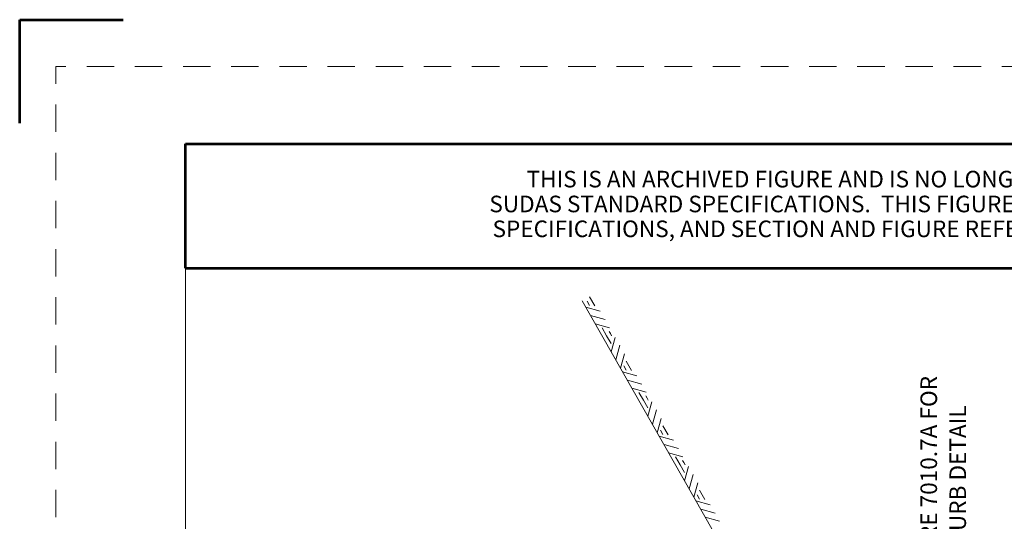
# Model space of a CAD drawing. Units: feet. Extents: x -0.8 to 7.7, y -0.5 to 10.5.
# Drawn here: x -0.8 to 4, y 8.1 to 10.5 of the extents above; entities that cross this region are included whole.
import ezdxf

# ---------------------------------------------------------------- set-up
doc = ezdxf.new("R2010")
doc.units = ezdxf.units.FT
doc.header["$MEASUREMENT"] = 0
doc.linetypes.add('DGN Style 2', pattern=[0.220898, 0.132539, -0.088359])
for name, color, linetype, lineweight in [('Level 1', 7, 'Continuous', 0), ('Level 1 (Construction)', 7, 'Continuous', 0), ('Level 2', 7, 'Continuous', 0), ('Level 3', 7, 'Continuous', 0), ('Level 63 (Construction)', 7, 'Continuous', 0)]:
    doc.layers.add(name, color=color, linetype=linetype, lineweight=lineweight)
doc.styles.add('Style-WORKING', font='WORKING.shx')

# ---------------------------------------------------------------- blocks, each defined once
blk = doc.blocks.new('Archive Disclaimer - Portrait')
at = {"layer": 'Level 1', "color": 7, "linetype": 'Continuous', "lineweight": 13}
blk.add_line((0, 0), (7.3, 0), dxfattribs=at)
at = {"layer": 'Level 1', "color": 7, "linetype": 'Continuous', "lineweight": 53}
for p, q in [((0, -0.6), (0, 0)), ((0, 0), (7.3, 0)), ((0, -0.6), (7.3, -0.6))]:
    blk.add_line(p, q, dxfattribs=at)
at = {"layer": 'Level 1', "color": 7, "linetype": 'Continuous', "lineweight": 53, "insert": (3.65, -0.3), "char_height": 0.08, "attachment_point": 5, "line_spacing_factor": 0.900001, "style": 'Style-WORKING'}
blk.add_mtext('THIS IS AN ARCHIVED FIGURE AND IS NO LONGER MAINTAINED AS PART OF THE \\PSUDAS STANDARD SPECIFICATIONS.  THIS FIGURE MAY CONFLICT WITH THE CURRENT \\PSPECIFICATIONS, AND SECTION AND FIGURE REFERENCES MAY NO LONGER BE VALID.  ', dxfattribs=at)

msp = doc.modelspace()

# ---------------------------------------------------------------- linework, layer by layer
at = {"layer": 'Level 1 (Construction)', "color": 7, "linetype": 'Continuous', "lineweight": 53}
for p, q in [((-0.8, 10.5), (-0.3, 10.5)), ((-0.8, 10), (-0.8, 10.5))]:
    msp.add_line(p, q, dxfattribs=at)
at = {"layer": 'Level 2', "color": 7, "linetype": 'Continuous', "lineweight": 13}
for p, q in [((1.9328, 9.1118), (2.0023, 9.0929)), ((1.9567, 9.0716), (2.0262, 9.0526)), ((1.9782, 9.0323), (2.0476, 9.0132)), ((2.0551, 8.897), (2.0743, 8.9665)), ((2.078, 8.8585), (2.0971, 8.928)), ((2.1004, 8.8174), (2.1196, 8.8868)), ((2.11, 8.8006), (2.1795, 8.7814)), ((2.134, 8.7602), (2.2034, 8.7412)), ((2.1554, 8.7209), (2.2249, 8.7018)), ((2.2324, 8.5856), (2.2515, 8.6551)), ((2.2554, 8.5471), (2.2744, 8.6165)), ((2.2778, 8.5061), (2.2969, 8.5754)), ((2.2875, 8.489), (2.3569, 8.4701)), ((2.3114, 8.4487), (2.3808, 8.4298)), ((2.3329, 8.4095), (2.4022, 8.3904)), ((2.4098, 8.2742), (2.4289, 8.3436)), ((2.4326, 8.2356), (2.4518, 8.3051)), ((2.4552, 8.1946), (2.4742, 8.264)), ((2.4648, 8.1776), (2.5341, 8.1586)), ((2.4886, 8.1373), (2.5581, 8.1182)), ((2.5101, 8.098), (2.5795, 8.079))]:
    msp.add_line(p, q, dxfattribs=at)
at = {"layer": 'Level 2', "color": 7, "linetype": 'Continuous', "lineweight": 13, "flags": 128}
for points in [[(2.5488, 8.0304), (1.9153, 9.1428)], [(1.9509, 9.1199), (1.9393, 9.1404)], [(1.9509, 9.1199), (1.9393, 9.1404)], [(1.9509, 9.1199), (1.9393, 9.1404)], [(1.9509, 9.1199), (1.9393, 9.1404)], [(1.9761, 9.1184), (1.9508, 9.1628)], [(1.9761, 9.1184), (1.9508, 9.1628)], [(1.9761, 9.1184), (1.9508, 9.1628)], [(1.9761, 9.1184), (1.9508, 9.1628)], [(2.0337, 8.9744), (2.0124, 9.0121)], [(2.052, 8.9848), (2.0462, 8.995)], [(2.0552, 8.9368), (2.0337, 8.9744)], [(2.0577, 8.9744), (2.052, 8.9848)], [(2.1535, 8.807), (2.1283, 8.8513)], [(2.1535, 8.807), (2.1283, 8.8513)], [(2.1535, 8.807), (2.1283, 8.8513)], [(2.1535, 8.807), (2.1283, 8.8513)], [(2.1284, 8.8086), (2.1168, 8.8289)], [(2.1284, 8.8086), (2.1168, 8.8289)], [(2.1284, 8.8086), (2.1168, 8.8289)], [(2.1284, 8.8086), (2.1168, 8.8289)], [(2.2111, 8.663), (2.1897, 8.7006)], [(2.2324, 8.6255), (2.2111, 8.663)], [(2.2292, 8.6734), (2.2234, 8.6836)], [(2.2351, 8.6632), (2.2292, 8.6734)], [(2.3056, 8.4971), (2.294, 8.5176)], [(2.3056, 8.4971), (2.294, 8.5176)], [(2.3056, 8.4971), (2.294, 8.5176)], [(2.3056, 8.4971), (2.294, 8.5176)], [(2.3308, 8.4955), (2.3055, 8.5399)], [(2.3308, 8.4955), (2.3055, 8.5399)], [(2.3308, 8.4955), (2.3055, 8.5399)], [(2.3308, 8.4955), (2.3055, 8.5399)], [(2.3884, 8.3515), (2.367, 8.3891)], [(2.4066, 8.362), (2.4008, 8.3722)], [(2.4099, 8.314), (2.3884, 8.3515)], [(2.4123, 8.3516), (2.4066, 8.362)], [(2.5081, 8.1841), (2.4829, 8.2285)], [(2.5081, 8.1841), (2.4829, 8.2285)], [(2.5081, 8.1841), (2.4829, 8.2285)], [(2.5081, 8.1841), (2.4829, 8.2285)], [(2.483, 8.1857), (2.4714, 8.2061)], [(2.483, 8.1857), (2.4714, 8.2061)], [(2.483, 8.1857), (2.4714, 8.2061)], [(2.483, 8.1857), (2.4714, 8.2061)]]:
    msp.add_lwpolyline(points, dxfattribs=at)
at = {"layer": 'Level 3', "color": 7, "linetype": 'Continuous', "lineweight": 13}
msp.add_line((0, 9.9), (0, 0), dxfattribs=at)
at = {"layer": 'Level 63 (Construction)', "color": 7, "linetype": 'DGN Style 2', "lineweight": 0, "flags": 128}
msp.add_lwpolyline([(-0.6254, -0.2738), (-0.6254, 10.2741), (7.5253, 10.2741), (7.5253, -0.2738)], close=True, dxfattribs=at)

# ---------------------------------------------------------------- block references
at = {"layer": 'Level 1', "color": 7, "linetype": 'Continuous', "lineweight": 13}
msp.add_blockref('Archive Disclaimer - Portrait', (0, 9.9), dxfattribs=at)

# ---------------------------------------------------------------- texts
at = {"layer": 'Level 3', "color": 7, "linetype": 'Continuous', "lineweight": 13, "insert": (3.6695, 7.5234), "char_height": 0.08, "attachment_point": 4, "rotation": 90, "line_spacing_factor": 1.050001, "style": 'Style-WORKING'}
msp.add_mtext('SEE FIGURE 7010.7A FOR\\PSLOPED CURB DETAIL', dxfattribs=at)

doc.saveas('drawing.dxf')
